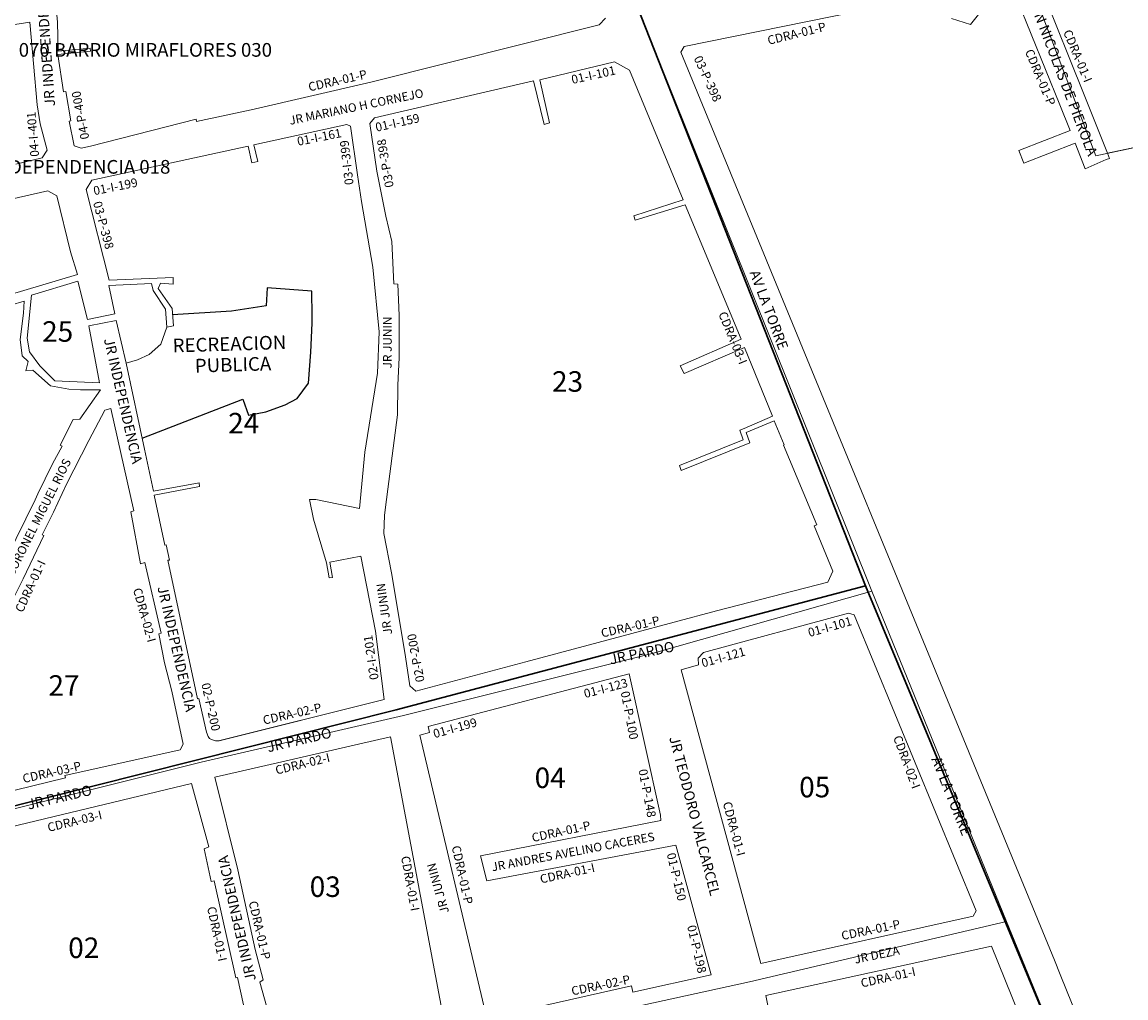
# Model space of a CAD drawing. Units: inches. Extents: x -25300642 to 27302551, y 2193588 to 39379214.
# Drawn here: x 401169 to 401492, y 8193724 to 8194009 of the extents above; entities that cross this region are included whole.
import ezdxf
from ezdxf.enums import TextEntityAlignment as Align

# ---------------------------------------------------------------- set-up
doc = ezdxf.new("R2010")
doc.units = ezdxf.units.IN
doc.header["$MEASUREMENT"] = 0
for name, color, linetype, lineweight in [('Barrios 2', 30, 'Continuous', 13), ('Barrios 3', 5, 'Continuous', 13), ('Barrios 4', 3, 'Continuous', 13), ('Barrios 6', 6, 'Continuous', 9), ('Barrios 7', 71, 'Continuous', 9), ('Codigo de Manzana', 7, 'Continuous', 13), ('Limite de Sector', 40, 'Continuous', 30), ('Manzaneo_Catastral', 7, 'Continuous', 13), ('Nombre de Vias', 7, 'Continuous', 53), ('Numeracion de Cuadra', 7, 'Continuous', 13), ('Otros_Usos', 200, 'Continuous', 25), ('PERIMETRO FINAL', 171, 'Continuous', 60)]:
    doc.layers.add(name, color=color, linetype=linetype, lineweight=lineweight)
doc.layers.add('Hab Urb Sin Nombre', color=7, linetype='Continuous', lineweight=9, true_color=0xa25d69)
doc.layers.add('LOTE_5', color=50, linetype='Continuous')
doc.styles.add('Arial', font='arial.ttf', dxfattribs={"height": 0.5})
doc.styles.add('NOMBRE CALLES', font='stylu.ttf', dxfattribs={"height": 10})
doc.styles.add('ROMANS', font='arial.ttf')
doc.dimstyles.new('1-500', dxfattribs={"dimtxt": 1, "dimasz": 0.4, "dimexe": 0.8, "dimexo": 0.8, "dimgap": 0.4, "dimtad": 2, "dimzin": 3, "dimdsep": 46, "dimtxsty": 'Arial', "dimblk": 'ARCHTICK', "dimcen": 0, "dimdle": 0.4, "dimse1": 1, "dimse2": 1, "dimsd1": 1, "dimsd2": 1, "dimadec": 5, "dimazin": 0, "dimtfac": 1, "dimtix": 1, "dimtmove": 0, "dimatfit": 3, "dimldrblk": 'ARCHTICK', "dimfxl": 3, "dimfxlon": 1, "dimarcsym": 1})

# ---------------------------------------------------------------- blocks, each defined once
blk = doc.blocks.new('*D3340')
at = {"layer": 'Defpoints', "color": 0, "linetype": 'Continuous', "transparency": 16777216}
for p in [(414167.44, 8194707.45), (-3427027.01, 2193588.85), (-3427025.92, 2193588.15)]:
    blk.add_point(p, dxfattribs=at)
at = {"layer": 'LOTE_5', "color": 0, "linetype": 'Continuous', "lineweight": -2, "transparency": 16777216, "insert": (-1506430.88, 5194148.85), "char_height": 0.5, "attachment_point": 5, "rotation": 57.3775, "style": 'Arial'}
blk.add_mtext('28.24', dxfattribs=at)
blk = doc.blocks.new('_ArchTick')
at = {"color": 0, "linetype": 'ByBlock', "const_width": 0.15}
blk.add_lwpolyline([(-0.5, -0.5), (0.5, 0.5)], dxfattribs=at)
blk = doc.blocks.new('*D3366')
at = {"layer": 'Defpoints', "color": 0, "linetype": 'Continuous', "transparency": 16777216}
for p in [(414318.59, 8194679.49), (-3791398.12, 5015311.44), (-3791397.82, 5015311.03)]:
    blk.add_point(p, dxfattribs=at)
at = {"layer": 'LOTE_5', "color": 0, "linetype": 'Continuous', "lineweight": -2, "transparency": 16777216, "insert": (-1688539.06, 6604994.54), "char_height": 0.5, "attachment_point": 5, "rotation": 37.0879, "style": 'Arial'}
blk.add_mtext('5272232.39', dxfattribs=at)

msp = doc.modelspace()

# ---------------------------------------------------------------- linework, layer by layer
at = {"layer": 'Barrios 2', "flags": 128}
msp.add_lwpolyline([(401499.146, 8193580.733), (401486.001, 8193636.11), (401500.762, 8193639.034), (401456.736, 8193746.42), (401381.558, 8193728.805), (401297.334, 8193710.383), (401242.035, 8193698.103), (401156.872, 8193681.88), (401072.103, 8193663.673), (400978.348, 8193647.605), (400925.768, 8193636.301), (400925.768, 8193628.786), (400922.205, 8193624.04), (400914.287, 8193618.305), (400903.995, 8193616.129), (400895.88, 8193621.469), (400890.337, 8193630.961), (400783.295, 8193613.065), (400855.774, 8193582.61), (400959.763, 8193512.501), (400983.977, 8193501.272), (401023.267, 8193483.05), (401044.807, 8193481.567), (401065.867, 8193389.57)], dxfattribs=at)
at = {"layer": 'Barrios 2'}
msp.add_lwpolyline([(401491.355, 8193641.662), (401437.613, 8193630.86), (401437.493, 8193630.557), (401434.022, 8193630.157), (401427.473, 8193628.863), (401411.113, 8193625.349), (401407.171, 8193626.376), (401404.024, 8193641.311), (401403.333, 8193641.164), (401397.991, 8193667.653), (401398.596, 8193668.236), (401390.661, 8193708.167), (401389.738, 8193707.854), (401386.278, 8193724.81), (401452.317, 8193739.225), (401474.051, 8193685.42), (401474.915, 8193683.351), (401483.013, 8193662.651)], close=True, dxfattribs=at)
at = {"layer": 'Barrios 3', "flags": 128}
msp.add_lwpolyline([(401401.995, 8194235.268), (401439.869, 8194171.73), (401439.869, 8194171.73), (401411.002, 8194163.234), (401419.261, 8194143.027), (401357.746, 8194117.728), (401374.405, 8194077.522), (401417.369, 8194090.057), (401443.749, 8194018.016), (401463.177, 8194022.213), (401482.797, 8193970.322), (401534.13, 8193981.264), (401553.977, 8193933.601), (401750.152, 8193981.182), (401752.615, 8193987.833), (401858.852, 8194022.681), (401920.634, 8194055.456), (401965.009, 8194059.661), (402023.182, 8194061.699), (401991.386, 8194232.115)], dxfattribs=at)
at = {"layer": 'Barrios 3'}
msp.add_lwpolyline([(401513.796, 8194031.565), (401486.22, 8194025.43), (401476.408, 8194023.333), (401467.302, 8194020.441), (401467.071, 8194019.066), (401479.443, 8193988.141), (401486.257, 8193971.06), (401525.515, 8193979.428)], dxfattribs=at)
at = {"layer": 'Barrios 4', "flags": 128}
msp.add_lwpolyline([(401055.433, 8194256.332), (401024.951, 8194174.602), (401004.661, 8194090.798), (400993.824, 8193980.048), (400986.677, 8193923.151), (400983.285, 8193880.489), (400981.639, 8193877.04), (401008.541, 8193870.924), (401015.203, 8193868.889), (401046.93, 8193864.63), (401050.915, 8193805.259), (401056.895, 8193752.627), (401056.895, 8193752.627), (401140.256, 8193772.839), (401221.118, 8193793.073), (401280.314, 8193806.69), (401353.066, 8193824.802), (401417.284, 8193842.979), (401352.465, 8194004.535), (401332.168, 8194056.066), (401327.867, 8194066.986), (401299.848, 8194138.03), (401284.637, 8194176.918), (401263.046, 8194231.992)], dxfattribs=at)
at = {"layer": 'Barrios 4'}
for points in [[(401339.438, 8194010.598), (401337.606, 8194008.623), (401270.8, 8193991.847), (401235.779, 8193983.808), (401219.823, 8193980.4), (401219.675, 8193980.992), (401188.774, 8193973.179), (401186.068, 8193972.524), (401184.024, 8193973.241), (401182.552, 8193980.434), (401183.088, 8193980.555), (401181.585, 8193989.173), (401180.944, 8193989.071), (401179.229, 8193999.978), (401188.837, 8194000.877), (401188.719, 8194001.792), (401179.307, 8194000.889), (401179.158, 8194009.386), (401178.49, 8194016.816)], [(401164.127, 8194008.348), (401171.064, 8194009.401), (401173.146, 8193985.183), (401174.099, 8193979.72), (401176.105, 8193971.939), (401174.667, 8193969.724), (401166.907, 8193967.838)], [(401144.9, 8193952.951), (401176.354, 8193960.082), (401178.955, 8193958.602), (401182.896, 8193942.221), (401184.988, 8193935.614), (401164.697, 8193929.589)], [(401165.407, 8193926.631), (401169.366, 8193927.854), (401169.164, 8193924.339), (401168.227, 8193916.611), (401168.834, 8193911.885), (401170.526, 8193910.223), (401169.858, 8193907.462), (401171.952, 8193907.626), (401177.112, 8193903.02), (401182.465, 8193902.11), (401185.907, 8193901.878), (401191.726, 8193901.858), (401185.711, 8193893.293), (401183.736, 8193893.189), (401179.903, 8193885.723), (401180.536, 8193885.424), (401177.682, 8193880.243), (401173.408, 8193871.514), (401172.626, 8193869.704), (401164.319, 8193852.904)], [(401162.863, 8193834.183), (401169.088, 8193846.645), (401175.13, 8193859.327), (401174.66, 8193859.537), (401177.967, 8193866.098), (401181.771, 8193874.304), (401188.278, 8193887.119), (401193.002, 8193895.925), (401194.694, 8193896.427), (401201.441, 8193866.511), (401200.574, 8193866.27), (401203.458, 8193851.022), (401204.711, 8193851.37), (401209.501, 8193830.701), (401208.775, 8193830.561), (401210.451, 8193822.05), (401212.556, 8193813.74), (401215.88, 8193798.289), (401215.007, 8193796.643), (401181.297, 8193789.162), (401181.449, 8193788.428), (401142.026, 8193778.777)]]:
    msp.add_lwpolyline(points, dxfattribs=at)
for points in [[(401270.541, 8193979.763), (401271.85, 8193981.389), (401318.387, 8193992.228), (401321.492, 8193979.458), (401323.094, 8193979.947), (401320.205, 8193992.576), (401342.028, 8193997.774), (401346.429, 8193995.34), (401362.167, 8193957.405), (401347.701, 8193952.802), (401348.081, 8193951.508), (401362.742, 8193956.019), (401379.06, 8193916.685), (401361.239, 8193908.906), (401362.406, 8193906.651), (401380.082, 8193914.246), (401388.233, 8193894.229), (401380.013, 8193890.637), (401378.728, 8193890.086), (401379.707, 8193887.273), (401361.043, 8193879.811), (401361.593, 8193878.343), (401381.604, 8193886.416), (401380.564, 8193889.413), (401388.753, 8193892.869), (401391.687, 8193885.809), (401391.49, 8193885.697), (401401.258, 8193862.442), (401400.428, 8193862.117), (401405.926, 8193848.831), (401404.442, 8193845.693), (401371.934, 8193837.285), (401347.13, 8193830.643), (401316.086, 8193822.352), (401283.952, 8193813.817), (401282.159, 8193815.347), (401280.948, 8193823.834), (401279.025, 8193835.612), (401276.86, 8193848.432), (401274.601, 8193859.905), (401274.813, 8193865.104), (401275.03, 8193867.569), (401278.564, 8193894.623), (401278.714, 8193903.248), (401279.042, 8193911.301), (401279.091, 8193923.6), (401278.696, 8193932.772), (401277.564, 8193932.89), (401276.918, 8193945.222), (401275.204, 8193952.697), (401272.518, 8193965.844)], [(401263.795, 8193979.485), (401264.889, 8193978.976), (401266.908, 8193964.724), (401268.02, 8193956.955), (401271.388, 8193937.73), (401273.273, 8193918.88), (401272.751, 8193906.724), (401269.017, 8193883.643), (401267.49, 8193867.209), (401254.68, 8193869.824), (401252.849, 8193869.849), (401253.995, 8193864.035), (401257.779, 8193851.273), (401258.604, 8193846.881), (401259.586, 8193847.07), (401258.83, 8193851.506), (401267.91, 8193853.254), (401272.174, 8193831.326), (401274.647, 8193811.331), (401226.404, 8193799.255), (401226.324, 8193799.221), (401225.31, 8193799.28), (401224.232, 8193799.609), (401223.63, 8193799.959), (401223.218, 8193800.54), (401222.69, 8193801.784), (401220.481, 8193811.595), (401220.075, 8193811.589), (401211.438, 8193852.046), (401211.877, 8193852.119), (401210.964, 8193856.576), (401210.564, 8193856.521), (401207.431, 8193871.063), (401220.697, 8193873.612), (401220.596, 8193874.693), (401207.181, 8193872.222), (401204.629, 8193884.563), (401199.245, 8193909.693), (401202.516, 8193910.641), (401205.928, 8193912.219), (401209.34, 8193915.251), (401211.16, 8193920.195), (401213.11, 8193920.591), (401212.64, 8193925.683), (401208.612, 8193931.527), (401209.264, 8193933.044), (401212.94, 8193932.753), (401212.985, 8193934.74), (401194.215, 8193933.994), (401187.518, 8193960.508), (401189.215, 8193963.158), (401234.883, 8193973.111), (401235.978, 8193968.229), (401237.759, 8193968.688), (401236.608, 8193973.566)], [(401206.654, 8193932.968), (401207.079, 8193930.961), (401210.729, 8193925.489), (401211.16, 8193920.195), (401209.34, 8193915.251), (401205.928, 8193912.219), (401202.516, 8193910.641), (401199.245, 8193909.693), (401196.295, 8193922.208), (401188.3, 8193920.643), (401191.382, 8193903.903), (401178.364, 8193904.572), (401173.984, 8193908.95), (401170.943, 8193912.963), (401170.274, 8193916.976), (401171.551, 8193929.561), (401185.116, 8193933.696), (401187.933, 8193922.474), (401195.883, 8193924.089), (401194.175, 8193932.369)]]:
    msp.add_lwpolyline(points, close=True, dxfattribs=at)
at = {"layer": 'Barrios 6', "flags": 128}
msp.add_lwpolyline([(401156.872, 8193681.88), (401242.035, 8193698.103), (401297.334, 8193710.383), (401381.558, 8193728.805), (401456.736, 8193746.42), (401417.284, 8193842.979), (401352.465, 8194004.535), (401332.168, 8194056.066), (401327.867, 8194066.986), (401299.848, 8194138.03), (401284.637, 8194176.918), (401263.046, 8194231.992)], dxfattribs=at)
at = {"layer": 'Barrios 7', "flags": 128}
msp.add_lwpolyline([(401056.893, 8193752.627), (401140.256, 8193772.839), (401221.118, 8193793.073), (401280.314, 8193806.69), (401353.066, 8193824.802), (401417.284, 8193842.979), (401352.465, 8194004.535), (401332.168, 8194056.066), (401327.867, 8194066.986), (401299.848, 8194138.03), (401284.637, 8194176.918), (401263.046, 8194231.992)], dxfattribs=at)
at = {"layer": 'Barrios 7'}
for points in [[(401339.438, 8194010.598), (401337.606, 8194008.623), (401270.8, 8193991.847), (401235.779, 8193983.808), (401219.823, 8193980.4), (401219.675, 8193980.992), (401188.774, 8193973.179), (401186.068, 8193972.524), (401184.024, 8193973.241), (401182.552, 8193980.434), (401183.088, 8193980.555), (401181.585, 8193989.173), (401180.944, 8193989.071), (401179.229, 8193999.978), (401188.837, 8194000.877), (401188.719, 8194001.792), (401179.307, 8194000.889), (401179.158, 8194009.386), (401178.49, 8194016.816)], [(401164.127, 8194008.348), (401171.064, 8194009.401), (401173.146, 8193985.183), (401174.099, 8193979.72), (401176.105, 8193971.939), (401174.667, 8193969.724), (401166.907, 8193967.838)], [(401144.9, 8193952.951), (401176.354, 8193960.082), (401178.955, 8193958.602), (401182.896, 8193942.221), (401184.988, 8193935.614), (401164.697, 8193929.589)], [(401165.407, 8193926.631), (401169.366, 8193927.854), (401169.164, 8193924.339), (401168.227, 8193916.611), (401168.834, 8193911.885), (401170.526, 8193910.223), (401169.858, 8193907.462), (401171.952, 8193907.626), (401177.112, 8193903.02), (401182.465, 8193902.11), (401185.907, 8193901.878), (401191.726, 8193901.858), (401185.711, 8193893.293), (401183.736, 8193893.189), (401179.903, 8193885.723), (401180.536, 8193885.424), (401177.682, 8193880.243), (401173.408, 8193871.514), (401172.626, 8193869.704), (401164.319, 8193852.904)], [(401162.863, 8193834.183), (401169.088, 8193846.645), (401175.13, 8193859.327), (401174.66, 8193859.537), (401177.967, 8193866.098), (401181.771, 8193874.304), (401188.278, 8193887.119), (401193.002, 8193895.925), (401194.694, 8193896.427), (401201.441, 8193866.511), (401200.574, 8193866.27), (401203.458, 8193851.022), (401204.711, 8193851.37), (401209.501, 8193830.701), (401208.775, 8193830.561), (401210.451, 8193822.05), (401212.556, 8193813.74), (401215.88, 8193798.289), (401215.007, 8193796.643), (401181.297, 8193789.162), (401181.449, 8193788.428), (401142.026, 8193778.777)]]:
    msp.add_lwpolyline(points, dxfattribs=at)
for points in [[(401318.387, 8193992.228), (401321.492, 8193979.458), (401323.094, 8193979.947), (401320.205, 8193992.576), (401342.028, 8193997.774), (401346.429, 8193995.34), (401362.167, 8193957.405), (401347.701, 8193952.802), (401348.081, 8193951.508), (401362.742, 8193956.019), (401379.06, 8193916.685), (401361.239, 8193908.906), (401362.406, 8193906.651), (401380.082, 8193914.246), (401388.233, 8193894.229), (401380.013, 8193890.637), (401378.728, 8193890.086), (401379.707, 8193887.273), (401361.043, 8193879.811), (401361.593, 8193878.343), (401381.604, 8193886.416), (401380.564, 8193889.413), (401388.753, 8193892.869), (401391.687, 8193885.809), (401391.49, 8193885.697), (401401.258, 8193862.442), (401400.428, 8193862.117), (401405.926, 8193848.831), (401404.442, 8193845.693), (401371.934, 8193837.285), (401347.13, 8193830.643), (401316.086, 8193822.352), (401283.952, 8193813.817), (401282.159, 8193815.347), (401280.948, 8193823.834), (401279.025, 8193835.612), (401276.86, 8193848.432), (401274.601, 8193859.905), (401274.813, 8193865.104), (401275.03, 8193867.569), (401278.564, 8193894.623), (401278.714, 8193903.248), (401279.042, 8193911.301), (401279.091, 8193923.6), (401278.696, 8193932.772), (401277.564, 8193932.89), (401276.918, 8193945.222), (401275.204, 8193952.697), (401272.518, 8193965.844), (401270.541, 8193979.763), (401271.85, 8193981.389)], [(401271.388, 8193937.73), (401268.02, 8193956.955), (401266.908, 8193964.724), (401264.889, 8193978.976), (401263.795, 8193979.485), (401236.608, 8193973.566), (401237.759, 8193968.688), (401235.978, 8193968.229), (401234.883, 8193973.111), (401189.215, 8193963.158), (401187.518, 8193960.508), (401194.215, 8193933.994), (401212.985, 8193934.74), (401212.94, 8193932.753), (401209.264, 8193933.044), (401208.612, 8193931.527), (401212.64, 8193925.683), (401213.11, 8193920.591), (401211.16, 8193920.195), (401209.34, 8193915.251), (401205.928, 8193912.219), (401202.516, 8193910.641), (401199.245, 8193909.693), (401204.629, 8193884.563), (401207.181, 8193872.222), (401220.596, 8193874.693), (401220.697, 8193873.612), (401207.431, 8193871.063), (401210.564, 8193856.521), (401210.964, 8193856.576), (401211.877, 8193852.119), (401211.438, 8193852.046), (401220.075, 8193811.589), (401220.481, 8193811.595), (401222.69, 8193801.784), (401223.218, 8193800.54), (401223.63, 8193799.959), (401224.232, 8193799.609), (401225.31, 8193799.28), (401226.28, 8193799.224), (401274.647, 8193811.331), (401272.174, 8193831.326), (401267.91, 8193853.254), (401258.83, 8193851.506), (401259.586, 8193847.07), (401258.604, 8193846.881), (401257.779, 8193851.273), (401253.995, 8193864.035), (401252.849, 8193869.849), (401254.68, 8193869.824), (401267.49, 8193867.209), (401269.017, 8193883.643), (401272.751, 8193906.724), (401273.273, 8193918.88)], [(401211.16, 8193920.195), (401210.729, 8193925.489), (401207.079, 8193930.961), (401206.654, 8193932.968), (401194.175, 8193932.369), (401195.883, 8193924.089), (401187.933, 8193922.474), (401185.116, 8193933.696), (401171.551, 8193929.561), (401170.274, 8193916.976), (401170.943, 8193912.963), (401173.984, 8193908.95), (401178.364, 8193904.572), (401191.382, 8193903.903), (401188.3, 8193920.643), (401196.295, 8193922.208), (401199.245, 8193909.693), (401202.516, 8193910.641), (401205.928, 8193912.219), (401209.34, 8193915.251)]]:
    msp.add_lwpolyline(points, close=True, dxfattribs=at)
at = {"layer": 'Hab Urb Sin Nombre', "flags": 128}
for points in [[(401534.13, 8193981.264), (401482.797, 8193970.322), (401463.177, 8194022.213), (401443.749, 8194018.016), (401417.369, 8194090.057), (401374.405, 8194077.522), (401327.867, 8194066.986), (401332.168, 8194056.066), (401352.465, 8194004.535), (401417.284, 8193842.979), (401456.736, 8193746.42), (401500.762, 8193639.034), (401486.001, 8193636.11), (401499.146, 8193580.733)], [(401434.555, 8194017.049), (401362.399, 8194002.237), (401361.497, 8194000.612), (401470.764, 8193735.168), (401472.43, 8193730.939), (401508.362, 8193642.068)], [(401525.515, 8193979.428), (401486.257, 8193971.06), (401486.876, 8193969.509), (401485.867, 8193969.204), (401479.687, 8193966.52), (401476.82, 8193973.978), (401461.815, 8193968.136), (401460.369, 8193971.851), (401475.292, 8193977.745), (401472.288, 8193985.249), (401459.714, 8194016.285)], [(401448.539, 8194011.69), (401446.226, 8194008.765), (401440.587, 8194010.51)]]:
    msp.add_lwpolyline(points, dxfattribs=at)
at = {"layer": 'Limite de Sector', "flags": 128}
msp.add_lwpolyline([(400661.913, 8193659.276), (400835.886, 8193591.786), (400902.925, 8193554.619), (400959.763, 8193512.501), (401023.267, 8193483.05), (401044.807, 8193481.567), (401099.668, 8193489.695), (401072.103, 8193663.673), (401056.893, 8193752.627), (401278.243, 8193808.353), (401415.457, 8193844.607), (401299.686, 8194138.533), (401173.316, 8194460.871)], dxfattribs=at)
msp.add_lwpolyline([(402175.066, 8193888.524), (402176.08, 8193888.924), (402047.006, 8194271.512), (402120.766, 8194332.517), (402103.031, 8194358.494), (402103.043, 8194358.503), (402061.994, 8194415.068), (402019.48, 8194388.197), (401967.914, 8194360.604), (401930.466, 8194325.365), (401856.136, 8194302.777), (401864.177, 8194272.825), (401746.142, 8194243.12), (401548.712, 8194202.682), (401440.779, 8194176.929), (401428.503, 8194195.8), (401299.686, 8194138.533), (401415.457, 8193844.607), (401501.324, 8193638.116), (401537.668, 8193637.169), (401541.354, 8193638.601), (401918.076, 8193787.173), (401918.076, 8193787.173), (402175.066, 8193888.524)], close=True, dxfattribs=at)
at = {"layer": 'Limite de Sector'}
msp.add_lwpolyline([(401501.324, 8193638.116), (401415.457, 8193844.607), (401278.243, 8193808.353), (401056.893, 8193752.627), (401072.103, 8193663.673), (401099.668, 8193489.695), (401044.807, 8193481.567), (401076.493, 8193350.326), (401123.259, 8193223.597), (401190.182, 8193051.493), (401321.938, 8193080.654), (401469.527, 8193108.232), (401656.363, 8193163.054)], dxfattribs=at)
at = {"layer": 'Manzaneo_Catastral', "flags": 128}
for points in [[(401459.714, 8194016.285), (401472.288, 8193985.249), (401475.292, 8193977.745), (401460.369, 8193971.851), (401461.815, 8193968.136), (401476.82, 8193973.978), (401479.687, 8193966.52), (401485.867, 8193969.204), (401486.876, 8193969.509), (401486.257, 8193971.06), (401479.443, 8193988.141), (401467.071, 8194019.066)], [(401508.362, 8193642.068), (401472.43, 8193730.939), (401470.764, 8193735.168), (401361.497, 8194000.612), (401362.399, 8194002.237), (401434.555, 8194017.049)], [(401440.587, 8194010.51), (401446.226, 8194008.765), (401448.539, 8194011.69)]]:
    msp.add_lwpolyline(points, dxfattribs=at)
at = {"layer": 'Manzaneo_Catastral'}
for points in [[(401339.438, 8194010.598), (401337.606, 8194008.623), (401270.8, 8193991.847), (401235.779, 8193983.808), (401219.823, 8193980.4), (401219.675, 8193980.992), (401188.774, 8193973.179), (401186.068, 8193972.524), (401184.024, 8193973.241), (401182.552, 8193980.434), (401183.088, 8193980.555), (401181.585, 8193989.173), (401180.944, 8193989.071), (401179.229, 8193999.978), (401188.837, 8194000.877), (401188.719, 8194001.792), (401179.307, 8194000.889), (401179.158, 8194009.386), (401178.49, 8194016.816)], [(401164.127, 8194008.348), (401171.064, 8194009.401), (401173.146, 8193985.183), (401174.099, 8193979.72), (401176.105, 8193971.939), (401174.667, 8193969.724), (401166.907, 8193967.838)], [(401144.9, 8193952.951), (401176.354, 8193960.082), (401178.955, 8193958.602), (401182.896, 8193942.221), (401184.988, 8193935.614), (401164.697, 8193929.589)], [(401165.407, 8193926.631), (401169.366, 8193927.854), (401169.164, 8193924.339), (401168.227, 8193916.611), (401168.834, 8193911.885), (401170.526, 8193910.223), (401169.858, 8193907.462), (401171.952, 8193907.626), (401177.112, 8193903.02), (401182.465, 8193902.11), (401185.907, 8193901.878), (401191.726, 8193901.858), (401185.711, 8193893.293), (401183.736, 8193893.189), (401179.903, 8193885.723), (401180.536, 8193885.424), (401177.682, 8193880.243), (401173.408, 8193871.514), (401172.626, 8193869.704), (401164.319, 8193852.904)], [(401162.863, 8193834.183), (401169.088, 8193846.645), (401175.13, 8193859.327), (401174.66, 8193859.537), (401177.967, 8193866.098), (401181.771, 8193874.304), (401188.278, 8193887.119), (401193.002, 8193895.925), (401194.694, 8193896.427), (401201.441, 8193866.511), (401200.574, 8193866.27), (401203.458, 8193851.022), (401204.711, 8193851.37), (401209.501, 8193830.701), (401208.775, 8193830.561), (401210.451, 8193822.05), (401212.556, 8193813.74), (401215.88, 8193798.289), (401215.007, 8193796.643), (401181.297, 8193789.162), (401181.449, 8193788.428), (401142.026, 8193778.777)]]:
    msp.add_lwpolyline(points, dxfattribs=at)
for points in [[(401283.952, 8193813.817), (401282.159, 8193815.347), (401280.948, 8193823.834), (401279.025, 8193835.612), (401276.86, 8193848.432), (401274.601, 8193859.905), (401274.813, 8193865.104), (401275.03, 8193867.569), (401278.564, 8193894.623), (401278.714, 8193903.248), (401279.042, 8193911.301), (401279.091, 8193923.6), (401278.696, 8193932.772), (401277.564, 8193932.89), (401276.918, 8193945.222), (401275.204, 8193952.697), (401272.518, 8193965.844), (401270.541, 8193979.763), (401271.85, 8193981.389), (401318.387, 8193992.228), (401321.492, 8193979.458), (401323.094, 8193979.947), (401320.205, 8193992.576), (401342.028, 8193997.774), (401346.429, 8193995.34), (401362.167, 8193957.405), (401347.701, 8193952.802), (401348.081, 8193951.508), (401362.742, 8193956.019), (401379.06, 8193916.685), (401361.239, 8193908.906), (401362.406, 8193906.651), (401380.082, 8193914.246), (401388.233, 8193894.229), (401380.013, 8193890.637), (401378.728, 8193890.086), (401379.707, 8193887.273), (401361.043, 8193879.811), (401361.593, 8193878.343), (401381.604, 8193886.416), (401380.564, 8193889.413), (401388.753, 8193892.869), (401391.687, 8193885.809), (401391.49, 8193885.697), (401401.258, 8193862.442), (401400.428, 8193862.117), (401405.926, 8193848.831), (401404.442, 8193845.693), (401371.934, 8193837.285), (401347.13, 8193830.643), (401316.086, 8193822.352)], [(401199.245, 8193909.693), (401202.516, 8193910.641), (401205.928, 8193912.219), (401209.34, 8193915.251), (401211.16, 8193920.195), (401213.11, 8193920.591), (401212.64, 8193925.683), (401208.612, 8193931.527), (401209.264, 8193933.044), (401212.94, 8193932.753), (401212.985, 8193934.74), (401194.215, 8193933.994), (401187.518, 8193960.508), (401189.215, 8193963.158), (401234.883, 8193973.111), (401235.978, 8193968.229), (401237.759, 8193968.688), (401236.608, 8193973.566), (401263.795, 8193979.485), (401264.889, 8193978.976), (401266.908, 8193964.724), (401268.02, 8193956.955), (401271.388, 8193937.73), (401273.273, 8193918.88), (401272.751, 8193906.724), (401269.017, 8193883.643), (401267.49, 8193867.209), (401254.68, 8193869.824), (401252.849, 8193869.849), (401253.995, 8193864.035), (401257.779, 8193851.273), (401258.604, 8193846.881), (401259.586, 8193847.07), (401258.83, 8193851.506), (401267.91, 8193853.254), (401272.174, 8193831.326), (401274.647, 8193811.331), (401226.404, 8193799.255), (401226.324, 8193799.221), (401225.31, 8193799.28), (401224.232, 8193799.609), (401223.63, 8193799.959), (401223.218, 8193800.54), (401222.69, 8193801.784), (401220.481, 8193811.595), (401220.075, 8193811.589), (401211.438, 8193852.046), (401211.877, 8193852.119), (401210.964, 8193856.576), (401210.564, 8193856.521), (401207.431, 8193871.063), (401220.697, 8193873.612), (401220.596, 8193874.693), (401207.181, 8193872.222), (401204.629, 8193884.563)], [(401199.245, 8193909.693), (401196.295, 8193922.208), (401188.3, 8193920.643), (401191.382, 8193903.903), (401178.364, 8193904.572), (401173.984, 8193908.95), (401170.943, 8193912.963), (401170.274, 8193916.976), (401171.551, 8193929.561), (401185.116, 8193933.696), (401187.933, 8193922.474), (401195.883, 8193924.089), (401194.175, 8193932.369), (401206.654, 8193932.968), (401207.079, 8193930.961), (401210.729, 8193925.489), (401211.16, 8193920.195), (401209.34, 8193915.251), (401205.928, 8193912.219), (401202.516, 8193910.641)], [(401384.885, 8193734.179), (401361.556, 8193820.031), (401366.656, 8193821.479), (401366.516, 8193823.477), (401368.062, 8193825.045), (401410.497, 8193836.556), (401412.158, 8193836.083), (401447.809, 8193749.513), (401446.978, 8193747.977)], [(401304.704, 8193718.055), (401285.129, 8193800.883), (401287.987, 8193801.656), (401287.511, 8193803.501), (401346.371, 8193818.809), (401355.491, 8193777.535), (401355.574, 8193775.931), (401302.843, 8193765.617), (401304.765, 8193758.362), (401359.992, 8193768.721), (401370.288, 8193730.869), (401347.43, 8193725.742), (401347.01, 8193727.601)], [(401247.261, 8193703.087), (401245.099, 8193704.381), (401238.302, 8193728.708), (401239.29, 8193729.401), (401236.96, 8193738.236), (401231.885, 8193761.507), (401225.157, 8193788.598), (401248.142, 8193793.926), (401267.201, 8193798.323), (401276.516, 8193800.453), (401292.503, 8193715.551), (401290.95, 8193713.032)], [(401163.244, 8193686.15), (401160.223, 8193686.38), (401152.94, 8193726.202), (401144.8, 8193769.155), (401218.344, 8193786.8), (401223.39, 8193768.29), (401222.001, 8193767.657), (401224.13, 8193758.125), (401224.98, 8193758.315), (401231.321, 8193729.921), (401231.772, 8193730.022), (401234.405, 8193718.061), (401232.976, 8193717.829), (401235.972, 8193702.624), (401235.459, 8193701.649), (401180.886, 8193689.599)], [(401411.113, 8193625.349), (401407.171, 8193626.376), (401404.024, 8193641.311), (401403.333, 8193641.164), (401397.991, 8193667.653), (401398.596, 8193668.236), (401390.661, 8193708.167), (401389.738, 8193707.854), (401386.278, 8193724.81), (401452.317, 8193739.225), (401474.051, 8193685.42), (401474.915, 8193683.351), (401483.013, 8193662.651), (401491.355, 8193641.662), (401437.613, 8193630.86), (401437.493, 8193630.557), (401434.022, 8193630.157), (401427.473, 8193628.863)]]:
    msp.add_lwpolyline(points, close=True, dxfattribs=at)
at = {"layer": 'Otros_Usos', "flags": 128}
msp.add_lwpolyline([(401203.941, 8193887.773), (401233.365, 8193899.207), (401235.005, 8193894.509), (401240.076, 8193895.479), (401245.743, 8193897.492), (401249.248, 8193899.356), (401252.604, 8193903.83), (401253.275, 8193912.928), (401253.648, 8193921.354), (401253.648, 8193923.517), (401253.498, 8193930.75), (401240.474, 8193931.744), (401240.175, 8193926.475), (401230.083, 8193924.934), (401212.812, 8193923.82)], dxfattribs=at)
at = {"layer": 'PERIMETRO FINAL'}
msp.add_circle((400997.501, 8194008.269), 2100.893, dxfattribs=at)

# ---------------------------------------------------------------- texts
at = {"layer": 'Barrios 4', "style": 'NOMBRE CALLES'}
msp.add_text('070 BARRIO MIRAFLORES 030', height=4, dxfattribs=at).set_placement((401167.797, 8193999.294))
at = {"layer": 'Barrios 6', "style": 'NOMBRE CALLES'}
msp.add_text('059 BARRIO INDEPENDENCIA 018', height=4, dxfattribs=at).set_placement((401128.4, 8193965.099))
at = {"layer": 'Codigo de Manzana', "style": 'ROMANS'}
for s, p in [('25', (401174.646, 8193915.953)), ('23', (401323.785, 8193901.336)), ('24', (401229.054, 8193889.146)), ('27', (401176.489, 8193812.451)), ('04', (401318.708, 8193785.463)), ('05', (401396.073, 8193782.74)), ('03', (401252.909, 8193753.616)), ('02', (401182.277, 8193735.758))]:
    msp.add_text(s, height=6, dxfattribs=at).set_placement(p)
at = {"layer": 'Nombre de Vias', "style": 'NOMBRE CALLES'}
for s, height, rotation, p in [('PSJE SN NICOLAS DE PIEROLA', 3, 290.92102, (401470.358, 8193996.82)), ('JR INDEPENDENCIA', 3, 94.09147, (401177.113, 8194003.583)), ('JR MARIANO H CORNEJO', 2.529, 11.75459, (401266.794, 8193983.436)), ('JR JUNIN', 2.529, 89.88519, (401276.896, 8193915.745)), ('JR INDEPENDENCIA', 3, 282.88454, (401196.877, 8193898.346)), ('JR CORONEL MIGUEL RIOS', 2.529, 63.30552, (401173.64, 8193861.893)), ('JR INDEPENDENCIA', 3, 282.88454, (401212.536, 8193825.835)), ('JR JUNIN', 2.529, 98.21298, (401275.978, 8193837.993)), ('JR INDEPENDENCIA', 3, 102.75425, (401233.068, 8193747.662)), ('JR JUNIN', 2.529, 105.64129, (401291.649, 8193756.496)), ('JR DEZA', 2.529, 11.75459, (401419.068, 8193735.451))]:
    msp.add_text(s, height=height, rotation=rotation, dxfattribs=at).set_placement(p, align=Align.CENTER)
for s, height, rotation, p in [('AV LA TORRE', 3, 290.69278, (401381.51, 8193936.199)), ('JR PARDO', 3, 11.75459, (401340.951, 8193821.568)), ('JR PARDO', 3, 13.09359, (401240.803, 8193795.898)), ('JR TEODORO VALCARCEL', 3, 284.58119, (401358.042, 8193800.168)), ('AV LA TORRE', 3, 291.81597, (401434.678, 8193793.952)), ('JR PARDO', 3, 13.09359, (401170.702, 8193779.133)), ('JR ANDRES AVELINO CACERES', 2.529, 10.72684, (401306.334, 8193761.074))]:
    msp.add_text(s, height=height, rotation=rotation, dxfattribs=at).set_placement(p)
at = {"layer": 'Numeracion de Cuadra', "style": 'Arial'}
for s, rotation, p in [('CDRA-01-P', 13.83756, (401387.148, 8194002.759)), ('CDRA-01-I', 292.72238, (401473.224, 8194006.548)), ('03-P-398', 294.73216, (401365.166, 8193998.843)), ('CDRA-01-P', 292.72238, (401462.049, 8194000.835)), ('01-I-101', 12.55826, (401329.758, 8193991.299)), ('04-P-400', 100.8017, (401188.451, 8193975.388)), ('04-I-401', 94.74281, (401173.771, 8193970.151)), ('01-I-159', 12.55826, (401272.43, 8193977.353)), ('01-I-161', 11.39445, (401249.516, 8193973.228)), ('03-I-399', 96.66483, (401265.758, 8193961.951)), ('03-P-398', 99.86908, (401277.512, 8193961.286)), ('01-I-199', 11.39445, (401189.907, 8193958.788)), ('03-P-398', 284.99406, (401189.518, 8193956.629)), ('01-I-101', 15.74587, (401399.072, 8193829.596)), ('02-I-201', 98.3583, (401273.084, 8193817.308)), ('02-P-200', 100.61782, (401286.528, 8193816.692)), ('01-I-121', 15.74587, (401367.9, 8193820.704)), ('02-P-200', 282.57772, (401221.198, 8193815.889)), ('01-I-123', 14.83394, (401333.477, 8193811.749)), ('01-P-100', 280.76817, (401343.856, 8193813.537)), ('01-I-199', 15.74587, (401289.441, 8193800.019)), ('CDRA-02-I', 290.50416, (401423.501, 8193800.249)), ('CDRA-02-I', 13.60714, (401243.207, 8193789.386)), ('01-P-148', 280.76817, (401349.056, 8193790.752)), ('CDRA-01-I', 284.83394, (401373.709, 8193781.097)), ('CDRA-03-I', 13.60714, (401176.548, 8193772.618)), ('CDRA-01-P', 12.41592, (401318.163, 8193769.63)), ('CDRA-01-P', 282.48892, (401294.409, 8193768.329)), ('01-P-150', 283.21704, (401357.319, 8193766.189)), ('CDRA-01-I', 280.31482, (401279.607, 8193765.345)), ('CDRA-01-I', 12.41592, (401320.585, 8193757.532)), ('CDRA-01-I', 281.8407, (401222.878, 8193750.536)), ('CDRA-01-P', 283.11043, (401235.038, 8193752.123)), ('CDRA-01-P', 11.67024, (401408.697, 8193740.973)), ('01-P-198', 282.99957, (401363.287, 8193745.053)), ('CDRA-02-P', 11.67024, (401329.732, 8193724.802)), ('CDRA-01-I', 12.55586, (401414.4, 8193727.117))]:
    msp.add_text(s, height=2.56, rotation=rotation, dxfattribs=at).set_placement(p)
at = {"layer": 'Numeracion de Cuadra', "ltscale": 2.5, "style": 'Arial'}
for s, rotation, p in [('CDRA-01-P', 12.86785, (401252.829, 8193989.133)), ('CDRA-03-I', 292.52783, (401372.368, 8193924.114)), ('CDRA-01-I', 65.16081, (401168.94, 8193836.571)), ('CDRA-02-I', 285.51343, (401201.183, 8193843.557)), ('CDRA-01-P', 12.86785, (401338.442, 8193829.448)), ('CDRA-02-P', 12.86785, (401239.531, 8193803.985)), ('CDRA-03-P', 12.86785, (401169.244, 8193786.901))]:
    msp.add_text(s, height=2.56, rotation=rotation, dxfattribs=at).set_placement(p)
at = {"layer": 'Otros_Usos', "ltscale": 2.5, "style": 'Arial'}
for s, p in [('RECREACION ', (401212.889, 8193912.821)), ('PUBLICA', (401219.376, 8193906.93))]:
    msp.add_text(s, height=4, rotation=1.74535, dxfattribs=at).set_placement(p)

# ---------------------------------------------------------------- dimensions: what is measured, and where the dimension line sits
at = {"layer": 'LOTE_5', "linetype": 'Continuous', "lineweight": -2}
dim = msp.add_aligned_dim(p1=(414167.444, 8194707.447), p2=(-3427025.922, 2193588.148), distance=-1.295, text='28.24', dimstyle='1-500', override={"dimfxl": 0.18}, dxfattribs=at)
dim.commit()
dim.dimension.update_dxf_attribs({"geometry": '*D3340', "text_midpoint": (-1506430.882, 5194148.849)})
dim = msp.add_aligned_dim(p1=(414318.594114071, 8194679.494201298), p2=(-3791398.124299643, 5015311.436323337), distance=0.509421348, dimstyle='1-500', override={"dimfxl": 0.18}, dxfattribs=at)
dim.commit()
dim.dimension.update_dxf_attribs({"geometry": '*D3366', "text_midpoint": (-1688539.062624302, 6604994.536026258)})

doc.saveas('drawing.dxf')
